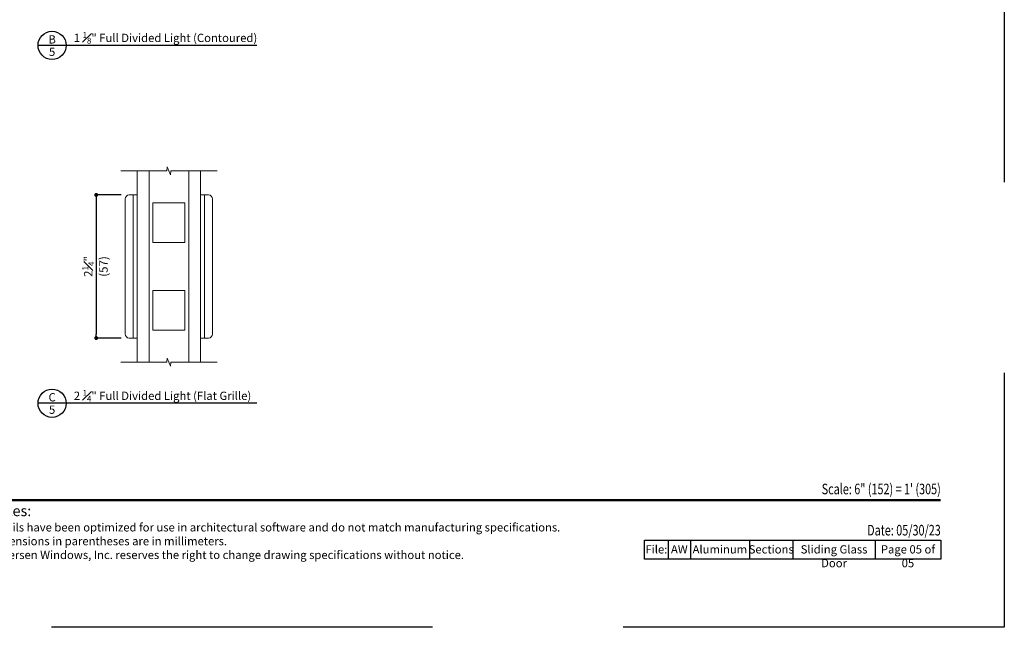
# Model space of a CAD drawing. Extents: x 0 to 527, y 0 to 528.
# Drawn here: x 512 to 527, y 506 to 516 of the extents above; entities that cross this region are included whole.
import ezdxf
from ezdxf.enums import TextEntityAlignment as Align

# ---------------------------------------------------------------- set-up
doc = ezdxf.new("R2010")
doc.units = 0
doc.header["$LTSCALE"] = 6
doc.header["$MEASUREMENT"] = 0
doc.linetypes.add('DASHED', pattern=[0.75, 0.5, -0.25])
doc.layers.get('0').update_dxf_attribs({"linetype": 'CONTINUOUS'})
doc.layers.get('Defpoints').update_dxf_attribs({"linetype": 'CONTINUOUS'})
doc.layers.add('A-ANNO-DIMS', color=3, linetype='CONTINUOUS')
doc.layers.add('A-ANNO-TEXT', color=4, linetype='CONTINUOUS')
doc.layers.add('A-DETL-MCUT', color=6, linetype='CONTINUOUS', lineweight=20)
doc.layers.add('PLOT VIEW', color=1, linetype='DASHED', plot=False)
doc.styles.add('ADF Bold', font='segoeuib.ttf')
doc.styles.add('ADF Dims', font='segoeui.ttf', dxfattribs={"width": 0.75})
doc.styles.add('ADF Text', font='FRABK.TTF', dxfattribs={"width": 0.85})
doc.dimstyles.new('ADF 6 inches equals 1 foot', dxfattribs={"dimtxt": 0.132812, "dimasz": 0.0625, "dimexe": 0.0625, "dimexo": 0.125, "dimgap": 0.03125, "dimtad": 1, "dimdec": 6, "dimzin": 3, "dimdsep": 46, "dimlunit": 4, "dimtxsty": 'ADF Text', "dimblk": 'DOT', "dimcen": 0, "dimclrd": 256, "dimclre": 256, "dimclrt": 256, "dimadec": 0, "dimazin": 0, "dimtfac": 0.7, "dimtdec": 6, "dimtix": 1, "dimtmove": 0, "dimatfit": 0, "dimldrblk": 'DOT', "dimfxl": 0.125, "dimfrac": 1, "dimtolj": 1, "dimtzin": 4, "dimlwd": -1, "dimlwe": -1, "dimarcsym": 0})

# ---------------------------------------------------------------- blocks, each defined once
blk = doc.blocks.new('AW Detail Tag')
at = {"layer": 'A-ANNO-TEXT'}
blk.add_line((6.886, 0), (0, 0), dxfattribs=at)
blk.add_circle((0.443, 0), 0.443, dxfattribs=at)
blk = doc.blocks.new('_DOT')
at = {"color": 0, "linetype": 'ByBlock'}
blk.add_line((-0.5, 0), (-1, 0), dxfattribs=at)
at = {"color": 0, "linetype": 'ByBlock', "const_width": 0.5}
blk.add_lwpolyline([(-0.25, 0, 1), (0.25, 0, 1)], format="xyb", close=True, dxfattribs=at)
blk = doc.blocks.new('*D157')
at = {"layer": 'A-ANNO-DIMS', "transparency": 16777216}
for p, q in [((513.099, 512.8), (512.705, 512.8)), ((512.705, 512.737), (512.705, 510.612)), ((513.099, 510.55), (512.705, 510.55))]:
    blk.add_line(p, q, dxfattribs=at)
at = {"layer": 'Defpoints', "color": 0, "transparency": 16777216}
for p in [(513.224, 512.8), (512.705, 510.55), (513.224, 510.55)]:
    blk.add_point(p, dxfattribs=at)
at = {"layer": 'A-ANNO-DIMS', "transparency": 16777216, "xscale": 0.0625, "yscale": 0.0625, "zscale": 0.0625}
for p, rotation in [((512.705, 512.8), 90), ((512.705, 510.55), 270)]:
    blk.add_blockref('_DOT', p, dxfattribs=dict(at, rotation=rotation))
at = {"layer": 'A-ANNO-DIMS', "transparency": 16777216, "char_height": 0.13281, "attachment_point": 5, "rotation": 90, "style": 'ADF Text'}
for s, insert in [('\\A1;2{\\H0.7x;\\S1#4;}"', (512.579, 511.675)), ('\\A1;\\f [;\\fFranklin Gothic Book;(57)\\f]', (512.819, 511.675))]:
    blk.add_mtext(s, dxfattribs=dict(at, insert=insert))
blk = doc.blocks.new('ADF TB Portrait 2020')
at = {"layer": 'A-ANNO-TEXT', "color": 9, "ltscale": 5, "const_width": 0.02}
blk.add_lwpolyline([(0.5, -10), (8, -10)], dxfattribs=at)
at = {"layer": 'PLOT VIEW'}
blk.add_lwpolyline([(8.5, -11), (0, -11), (0, 0), (8.5, 0)], close=True, dxfattribs=at)
at = {"layer": 'A-ANNO-TEXT', "color": 9, "insert": (0.5, -10.4632), "char_height": 0.0520833, "width": 5.838193, "attachment_point": 7, "style": 'ADF Dims'}
blk.add_mtext('\\pi-0.15625,l0.15625,t0.15625;{\\fSegoe UI|b1|i0|c0|p34;\\H1.5984x;Notes:\\fSegoe UI|b0|i0|c0|p34;\\P\\fSegoe UI Light|b0|i0|c0|p34;\\H0.78078x;Details have been optimized for use in architectural software and do not match manufacturing specifications.\\PDimensions in parentheses are in millimeters.\\P\\pi0,l0,tz;Andersen Windows, Inc. reserves the right to change drawing specifications without notice.}', dxfattribs=at)
at = {"layer": 'A-ANNO-TEXT', "color": 7, "style": 'ADF Bold'}
blk.add_attdef('PRODUCT_SERIES', text='', height=0.1875, dxfattribs=at).set_placement((0.5, -0.5368), align=Align.TOP_LEFT)
at = {"layer": 'A-ANNO-TEXT', "color": 9, "style": 'ADF Bold'}
blk.add_attdef('PRODUCT_DESCRIPTION_001', (0.4905, -0.8693), '', height=0.0833, dxfattribs=at)
at = {"layer": 'A-ANNO-TEXT', "color": 9, "ltscale": 5, "width": 0.75}
for tag, style, p in [('SCALE', 'ADF Bold', (8, -9.98)), ('DATE', 'ADF Dims', (8, -10.3039))]:
    blk.add_attdef(tag, text='', height=0.0833, dxfattribs=dict(at, style=style)).set_placement(p, align=Align.BOTTOM_RIGHT)

msp = doc.modelspace()

# ---------------------------------------------------------------- linework, layer by layer
at = {"layer": 'A-ANNO-TEXT', "color": 9}
for p, q in [((521.71065, 507.37211), (521.71065, 507.07353)), ((522.05783, 507.37211), (522.05783, 507.07353)), ((522.98734, 507.37211), (522.98734, 507.07353)), ((523.67347, 507.37211), (523.67347, 507.07353)), ((524.96596, 507.37211), (524.96596, 507.07353))]:
    msp.add_line(p, q, dxfattribs=at)
msp.add_lwpolyline([(521.33605, 507.37211), (526, 507.37211), (526, 507.07353), (521.33605, 507.07353)], close=True, dxfattribs=at)
at = {"layer": 'A-DETL-MCUT'}
for p, q in [((513.34857, 510.17026), (513.34857, 513.17926)), ((513.53607, 513.17926), (513.53607, 510.17026)), ((514.16107, 510.17026), (514.16107, 513.17926)), ((514.34857, 513.17926), (514.34857, 510.17026)), ((513.28672, 512.79976), (513.34857, 512.79976)), ((514.41041, 512.79976), (514.34857, 512.79976)), ((513.59857, 512.04969), (513.59857, 512.67469)), ((513.59857, 512.67469), (514.09857, 512.67469)), ((514.09857, 512.67469), (514.09857, 512.04969)), ((514.09857, 512.04969), (513.59857, 512.04969)), ((513.59857, 511.29983), (513.59857, 510.67483)), ((514.09857, 511.29983), (513.59857, 511.29983)), ((514.09857, 510.67483), (514.09857, 511.29983)), ((513.59857, 510.67483), (514.09857, 510.67483)), ((513.28672, 510.54976), (513.34857, 510.54976)), ((514.41041, 510.54976), (514.34857, 510.54976))]:
    msp.add_line(p, q, dxfattribs=at)
for points in [[(513.09006, 513.17926), (513.8176, 513.17926), (513.82309, 513.24025), (513.87404, 513.11828), (513.87954, 513.17926), (514.60707, 513.17926)], [(513.09006, 510.17026), (513.8176, 510.17026), (513.82309, 510.23125), (513.87404, 510.10928), (513.87954, 510.17026), (514.60707, 510.17026)]]:
    msp.add_lwpolyline(points, dxfattribs=at)
for points in [[(513.16172, 510.61226, 0.41421356), (513.22422, 510.54976), (513.28672, 510.54976), (513.28672, 512.79976), (513.22422, 512.79976, 0.41421356), (513.16172, 512.73726)], [(514.53541, 510.61226, -0.41421356), (514.47291, 510.54976), (514.41041, 510.54976), (514.41041, 512.79976), (514.47291, 512.79976, -0.41421356), (514.53541, 512.73726)]]:
    msp.add_lwpolyline(points, format="xyb", close=True, dxfattribs=at)

# ---------------------------------------------------------------- block references
at = {"layer": 'A-ANNO-DIMS', "ltscale": 5}
ref = msp.add_blockref('ADF TB Portrait 2020', (510, 528), dxfattribs=dict(at, xscale=2, yscale=2, zscale=2))
ref.add_attrib('DATE', 'Date: 05/30/23', dxfattribs={"layer": 'A-ANNO-TEXT', "color": 9, "ltscale": 5, "height": 0.1666, "style": 'ADF Dims', "width": 0.75}).set_placement((526, 507.39211), align=Align.BOTTOM_RIGHT)
ref.add_attrib('SCALE', 'Scale: 6" (152) = 1\' (305)', dxfattribs={"layer": 'A-ANNO-TEXT', "color": 9, "ltscale": 5, "height": 0.1665, "style": 'ADF Bold', "width": 0.75}).set_placement((526, 508.04), align=Align.BOTTOM_RIGHT)
at = {"layer": 'A-ANNO-TEXT', "xscale": 0.5, "yscale": 0.5, "zscale": 0.5}
for p in [(511.7888, 515.15301), (511.7888, 509.52362)]:
    msp.add_blockref('AW Detail Tag', p, dxfattribs=at)

# ---------------------------------------------------------------- texts
at = {"layer": 'A-ANNO-TEXT', "style": 'ADF Text'}
for s, p in [('B', (512.01109, 515.14148)), ('C', (512.01109, 509.51209))]:
    msp.add_text(s, height=0.13021, dxfattribs=at).set_placement(p, align=Align.BOTTOM_CENTER)
for p in [(512.01109, 515.11657), (512.01109, 509.48718)]:
    msp.add_text('5', height=0.13021, dxfattribs=at).set_placement(p, align=Align.TOP_CENTER)
at = {"layer": 'A-ANNO-TEXT', "char_height": 0.1302083, "width": 3.4162706, "attachment_point": 7, "line_spacing_factor": 1.04, "style": 'ADF Text'}
for s, insert in [('\\A1;{\\W1;1 \\H0.7x;\\S1#8;\\H1.4286x;" \\H0.99998x;Full Divided Light (Contoured)}', (512.35238, 515.17958)), ('\\A1;{\\W1;2 \\H0.7x;\\S1#4;\\H1.4286x;" \\H0.99998x;Full Divided Light (Flat Grille)}', (512.35238, 509.55019))]:
    msp.add_mtext(s, dxfattribs=dict(at, insert=insert))
at = {"layer": 'A-ANNO-TEXT', "color": 9, "char_height": 0.13, "attachment_point": 2, "style": 'ADF Dims'}
for s, insert, width in [('File:', (521.52335, 507.29075), 0.375), ('Aluminum', (522.52258, 507.29075), 0.9295114), ('Sliding Glass Door', (524.31971, 507.29075), 1.2924906), ('Page 05 of 05', (525.48298, 507.29075), 1.0340435), ('AW', (521.88424, 507.29075), 0.3471787), ('Sections', (523.3304, 507.29075), 0.6861295)]:
    msp.add_mtext(s, dxfattribs=dict(at, insert=insert, width=width))

# ---------------------------------------------------------------- dimensions: what is measured, and where the dimension line sits
at = {"layer": 'A-ANNO-DIMS'}
dim = msp.add_linear_dim(base=(512.70523, 510.54976), p1=(513.22422, 512.79976), p2=(513.22422, 510.54976), angle=90, dimstyle='ADF 6 inches equals 1 foot', override={"dimexe": 0, "dimdec": 3, "dimpost": '\\X\\f'}, dxfattribs=at)
dim.commit()
dim.dimension.update_dxf_attribs({"geometry": '*D157', "text_midpoint": (512.70523, 511.67476), "dimtype": 160})

doc.saveas('drawing.dxf')
